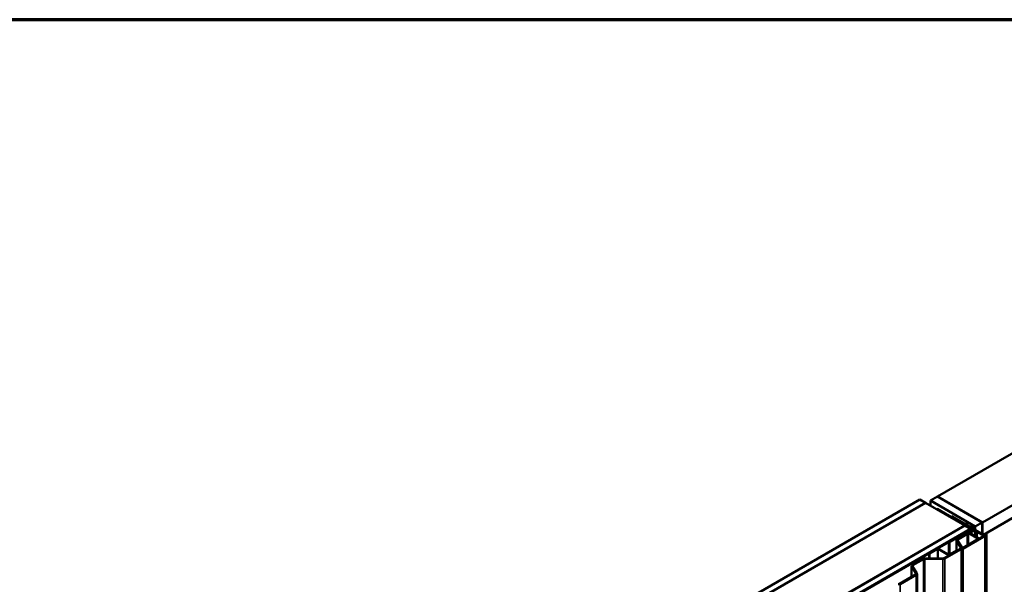
# Model space of a CAD drawing. Units: inches. Extents: x 0.6 to 33.4, y 0.6 to 21.4.
# Drawn here: x 22.2 to 28.4, y 17.8 to 21.4 of the extents above; entities that cross this region are included whole.
import ezdxf

# ---------------------------------------------------------------- set-up
doc = ezdxf.new("R2010")
doc.units = ezdxf.units.IN
doc.header["$LTSCALE"] = 2
doc.header["$MEASUREMENT"] = 0
doc.layers.get('0').update_dxf_attribs({"lineweight": 13})
for name, color, linetype, lineweight in [('Border (ANSI)', 7, 'Continuous', 70), ('Visible (ANSI)', 7, 'Continuous', 50), ('Visible Narrow (ANSI)', 7, 'Continuous', 35)]:
    doc.layers.add(name, color=color, linetype=linetype, lineweight=lineweight)

# ---------------------------------------------------------------- blocks, each defined once
blk = doc.blocks.new('Borders ATAS Border - Note')
at = {"layer": 'Border (ANSI)'}
blk.add_line((16.7, 10.7), (0.3, 10.7), dxfattribs=at)

msp = doc.modelspace()

# ---------------------------------------------------------------- linework, layer by layer
at = {"layer": 'Visible (ANSI)'}
for p, q in [((32.04823, 20.76621), (27.94843, 18.39919)), ((28.23127, 18.23589), (32.33108, 20.60291)), ((32.33108, 20.52208), (28.23742, 18.15861)), ((23.59414, 15.93113), (27.83678, 18.38062)), ((27.87213, 18.3602), (23.62949, 15.91071)), ((27.87284, 18.35979), (26.84895, 17.76865)), ((27.83678, 18.38062), (27.87213, 18.3602)), ((27.87213, 18.3602), (27.87213, 18.35939)), ((28.12033, 18.21691), (27.87284, 18.35979)), ((27.94772, 18.39878), (27.90353, 18.37327)), ((27.90353, 18.37327), (27.90353, 18.34208)), ((28.18637, 18.20997), (27.90353, 18.37327)), ((28.23056, 18.23548), (27.94772, 18.39878)), ((28.23127, 18.23589), (27.94843, 18.39919)), ((27.94843, 18.39919), (27.94843, 18.39837)), ((27.94581, 18.32109), (27.94355, 18.31979)), ((27.94355, 18.31979), (27.94355, 18.31897)), ((27.94355, 18.31979), (28.15554, 18.19739)), ((28.1578, 18.1987), (27.94581, 18.32109)), ((28.03222, 18.27202), (28.0366, 18.27455)), ((28.03222, 18.27202), (28.03222, 18.2712)), ((28.18059, 18.18636), (28.03222, 18.27202)), ((28.0366, 18.27455), (28.24874, 18.15208)), ((28.23056, 18.23548), (28.18637, 18.20997)), ((28.23056, 18.16257), (28.23056, 18.23548)), ((28.23127, 18.16216), (28.23127, 18.23589)), ((23.87839, 15.76701), (28.12103, 18.2165)), ((28.15639, 18.19609), (23.91375, 15.7466)), ((28.15554, 18.19478), (23.91446, 15.74619)), ((23.91672, 15.74488), (28.1578, 18.19347)), ((27.09644, 17.62576), (28.12033, 18.21691)), ((28.02102, 18.11369), (28.16245, 18.19534)), ((28.13946, 18.17799), (28.02456, 18.11165)), ((28.12033, 18.21691), (28.12033, 18.21609)), ((28.12103, 18.2165), (28.15639, 18.19609)), ((28.1272, 18.22854), (28.1272, 18.22224)), ((28.13946, 18.17799), (28.13946, 18.09405)), ((28.15912, 18.16664), (28.13946, 18.17799)), ((28.14102, 18.17106), (28.14102, 18.09495)), ((28.20652, 18.13277), (28.14161, 18.17024)), ((28.16246, 18.19126), (28.14299, 18.18002)), ((28.14299, 18.18002), (28.15385, 18.17375)), ((28.14402, 18.17206), (28.15753, 18.16756)), ((28.15118, 18.20944), (28.15118, 18.2084)), ((28.15165, 18.20878), (28.16579, 18.20062)), ((28.15898, 18.20969), (28.15309, 18.21034)), ((28.15597, 18.17253), (28.16682, 18.16626)), ((28.15639, 18.19609), (28.15639, 18.19565)), ((28.15641, 18.17314), (28.15641, 18.17227)), ((28.15968, 18.19609), (28.15968, 18.19374)), ((28.16245, 18.19534), (28.18564, 18.18195)), ((28.16246, 18.19126), (28.16246, 18.16878)), ((28.18629, 18.1775), (28.16246, 18.19126)), ((28.1666, 18.21834), (28.1666, 18.21596)), ((28.16663, 18.21816), (28.16777, 18.21476)), ((28.16673, 18.21485), (28.16673, 18.21161)), ((28.18347, 18.21082), (28.16933, 18.21899)), ((28.18059, 18.18636), (28.18059, 18.18486)), ((28.18407, 18.18288), (28.18059, 18.18636)), ((28.18438, 18.20956), (28.18438, 18.18923)), ((28.18623, 18.1831), (28.18564, 18.18276)), ((28.18564, 18.18195), (28.18635, 18.18236)), ((28.18623, 18.1831), (28.18623, 18.18229)), ((28.19288, 18.17927), (28.18623, 18.1831)), ((28.18637, 18.20997), (28.18637, 18.18809)), ((28.18665, 18.17567), (28.19288, 18.17927)), ((28.18665, 18.17567), (28.18665, 18.14832)), ((28.19019, 18.17363), (28.18665, 18.17567)), ((28.18802, 18.1821), (28.18963, 18.17862)), ((28.1897, 18.17832), (28.1897, 18.17743)), ((28.19224, 18.17482), (28.19019, 18.17363)), ((28.19019, 18.17363), (28.19019, 18.14628)), ((28.19224, 18.17482), (28.19224, 18.1451)), ((28.19641, 18.17723), (28.19436, 18.17604)), ((28.1948, 18.17543), (28.1948, 18.14362)), ((28.19641, 18.17723), (28.19641, 18.14269)), ((28.23997, 18.15208), (28.19641, 18.17723)), ((28.25708, 18.16914), (28.23813, 18.1582)), ((28.25708, 18.16914), (28.25637, 18.16955)), ((28.25708, 13.43346), (28.25708, 18.16914)), ((28.02456, 18.11165), (28.02102, 18.11369)), ((28.02102, 18.11369), (28.02102, 18.0328)), ((28.02456, 18.11165), (28.02456, 18.03408)), ((28.06826, 18.05931), (28.06826, 18.12453)), ((28.06935, 18.12101), (28.09663, 18.07858)), ((28.13383, 18.16657), (28.07339, 18.13167)), ((28.10132, 18.07958), (28.07404, 18.12202)), ((28.07692, 18.12963), (28.13737, 18.16453)), ((28.10647, 18.075), (28.20652, 18.13277)), ((28.24874, 18.15208), (28.10732, 18.07043)), ((28.13737, 18.16453), (28.13383, 18.16657)), ((28.13737, 18.09284), (28.13737, 18.16453)), ((28.15773, 18.16665), (28.15632, 18.16584)), ((28.15632, 18.16584), (28.21006, 18.13481)), ((28.15803, 18.16706), (28.15803, 18.16485)), ((28.15812, 18.16582), (28.15812, 18.16479)), ((28.15842, 18.16623), (28.15912, 18.16664)), ((28.16489, 18.16433), (28.15886, 18.16526)), ((28.1674, 18.16545), (28.1674, 18.15944)), ((28.21006, 18.13481), (28.23997, 18.15208)), ((28.24874, 18.15208), (28.24874, 13.2531)), ((27.94579, 18.07025), (27.89615, 18.04159)), ((27.94805, 18.06894), (27.89841, 18.04029)), ((28.0165, 18.03204), (27.95258, 18.06894)), ((28.01876, 18.03335), (27.95484, 18.07025)), ((28.09375, 18.07096), (27.99188, 18.01215)), ((27.99541, 18.01011), (28.09729, 18.06892)), ((28.07293, 18.062), (28.02329, 18.03335)), ((28.07519, 18.0607), (28.02555, 18.03204)), ((28.07519, 18.0607), (28.07293, 18.062)), ((28.07519, 18.0607), (28.07519, 18.06025)), ((28.10024, 18.07451), (28.10378, 18.07655)), ((28.10732, 18.07043), (28.10024, 18.07451)), ((28.10241, 18.07607), (28.10241, 18.07576)), ((28.10378, 18.07655), (28.10647, 18.075)), ((28.10732, 18.07043), (28.10732, 13.17145)), ((27.85706, 18.00678), (27.79054, 17.96837)), ((27.79408, 17.96633), (27.8606, 18.00474)), ((27.98309, 18.01003), (27.86936, 18.00974)), ((27.86938, 18.00685), (27.98312, 18.00715)), ((27.89841, 18.04029), (27.89615, 18.04159)), ((27.89615, 18.04159), (27.89615, 18.00981)), ((27.89841, 18.04029), (27.89841, 18.00981)), ((27.78542, 17.89295), (27.78542, 17.96123)), ((27.78651, 17.95771), (27.81379, 17.91528)), ((27.81847, 17.91628), (27.7912, 17.95872)), ((27.81091, 17.90767), (27.70903, 17.84885)), ((27.71257, 17.84681), (27.81444, 17.90562)), ((27.81957, 17.91277), (27.81957, 13.01379))]:
    msp.add_line(p, q, dxfattribs=at)
msp.add_ellipse((28.14697, 18.22169), major_axis=(-0.01948, 0.00829), ratio=0.4025427, dxfattribs=at)
for centre, major_axis, start_param, end_param in [((28.14302, 18.17106), (-0.002, 0), 4.1887329, 7.0685835), ((28.15278, 18.20944), (-0.0016, 0), 4.5212754, 7.0685835), ((28.15491, 18.17314), (0.0015, 0), 5.4977871, 8.6393798), ((28.15328, 18.19609), (0.0032, 0), 5.4977871, 7.0685835), ((28.15328, 18.19609), (0.0064, 0), 5.4977871, 7.0685835), ((28.1604, 18.21394), (0.0075, 0), 4.5212754, 6.4742989), ((28.16799, 18.20188), (0.0031, 0), 3.9269908, 5.8388825), ((28.1682, 18.21834), (-0.0016, 0), 3.9269908, 6.4742989), ((28.19336, 18.19491), (0.025, 0), 2.0150991, 2.6972899), ((28.18128, 18.20956), (0.0031, 0), 5.1566918, 7.0685835), ((28.18493, 18.18317), (-0.001, 0), 0.5235988, 2.3561945), ((28.1877, 18.17832), (0.002, 0), 3.9269908, 6.5449847), ((28.18705, 18.18195), (0.001, 0), 0.2617994, 2.3561945), ((28.1933, 18.17543), (0.0015, 0), 3.9269908, 7.0685835), ((28.08576, 18.12453), (-0.0175, 0), 5.4977871, 6.6385381), ((28.08576, 18.12453), (-0.0125, 0), 5.4977871, 6.6385381), ((28.15703, 18.16706), (0.001, 0), 5.4977871, 7.3303256), ((28.15912, 18.16582), (-0.001, 0), 5.4977871, 7.5921822), ((28.1654, 18.16545), (0.002, 0), 4.4505896, 7.0685835), ((27.95031, 18.06764), (-0.0064, 0), 3.9269908, 5.4977871), ((27.95031, 18.06764), (-0.0032, 0), 3.9269908, 5.4977871), ((28.08491, 18.07607), (0.0125, 0), 5.4977871, 6.6385381), ((28.08491, 18.07607), (0.0175, 0), 5.4977871, 6.6385381), ((27.86944, 17.99963), (-0.0175, 0), 4.7169194, 5.4977871), ((27.86944, 17.99963), (0.0125, 0), 1.5753267, 2.3561945), ((27.98304, 18.01725), (-0.0125, 0), 1.5753267, 2.3561945), ((27.98304, 18.01725), (0.0175, 0), 4.7169194, 5.4977871), ((28.02102, 18.03465), (-0.0064, 0), 0.7853982, 2.3561945), ((28.02102, 18.03465), (-0.0032, 0), 0.7853982, 2.3561945), ((27.80292, 17.96123), (-0.0175, 0), 5.4977871, 6.6385381), ((27.80292, 17.96123), (-0.0125, 0), 5.4977871, 6.6385381), ((27.80207, 17.91277), (0.0125, 0), 5.4977871, 6.6385381), ((27.80207, 17.91277), (0.0175, 0), 5.4977871, 6.6385381), ((27.70019, 17.85395), (-0.0125, 0), 1.5753267, 2.3561945)]:
    msp.add_ellipse(centre, major_axis=major_axis, ratio=0.5773503, start_param=start_param, end_param=end_param, dxfattribs=at)
at = {"layer": 'Visible Narrow (ANSI)'}
for p, q in [((28.14161, 18.17024), (28.14161, 18.09529)), ((28.15165, 18.20878), (28.15165, 18.20813)), ((28.15554, 18.19739), (28.15554, 18.19658)), ((28.1578, 18.19347), (28.1578, 18.19266)), ((28.16579, 18.20062), (28.16579, 18.19997)), ((28.16663, 18.21816), (28.16663, 18.21583)), ((28.16777, 18.21476), (28.16777, 18.21311)), ((28.17078, 18.20111), (28.17078, 18.19708)), ((28.18261, 18.20794), (28.18261, 18.19026)), ((28.18407, 18.18288), (28.18407, 18.18286)), ((28.18564, 18.18276), (28.18564, 18.18195)), ((28.18629, 18.1775), (28.18629, 18.14853)), ((28.07404, 18.12202), (28.06935, 18.12101)), ((28.06935, 18.12101), (28.06935, 18.05994)), ((28.07692, 18.12963), (28.07339, 18.13167)), ((28.07692, 18.11754), (28.07692, 18.12963)), ((28.15773, 18.16665), (28.15773, 18.16502)), ((28.15886, 18.16526), (28.15886, 18.16437)), ((28.16489, 18.16433), (28.16489, 18.16089)), ((27.94805, 18.06894), (27.94579, 18.07025)), ((27.94805, 18.00994), (27.94805, 18.06894)), ((27.95258, 18.06894), (27.95484, 18.07025)), ((27.95258, 18.00995), (27.95258, 18.06894)), ((28.09729, 18.06892), (28.09375, 18.07096)), ((28.10132, 18.07958), (28.09663, 18.07858)), ((28.09663, 18.07858), (28.09663, 18.07356)), ((28.09729, 13.16994), (28.09729, 18.06892)), ((27.8606, 18.00474), (27.85706, 18.00678)), ((27.8606, 13.10576), (27.8606, 18.00474)), ((27.86938, 18.00685), (27.86936, 18.00974)), ((27.86938, 13.10787), (27.86938, 18.00685)), ((27.98312, 18.00715), (27.98309, 18.01003)), ((27.98312, 13.10817), (27.98312, 18.00715)), ((27.99541, 18.01011), (27.99188, 18.01215)), ((27.99541, 13.11113), (27.99541, 18.01011)), ((28.0165, 18.03204), (28.01876, 18.03335)), ((28.0165, 18.02636), (28.0165, 18.03204)), ((28.02555, 18.03204), (28.02329, 18.03335)), ((28.02555, 18.03159), (28.02555, 18.03204)), ((27.7912, 17.95872), (27.78651, 17.95771)), ((27.78651, 17.95771), (27.78651, 17.89358)), ((27.79408, 17.96633), (27.79054, 17.96837)), ((27.79408, 17.95424), (27.79408, 17.96633)), ((27.81444, 17.90562), (27.81091, 17.90767)), ((27.81847, 17.91628), (27.81379, 17.91528)), ((27.81379, 17.91528), (27.81379, 17.91026)), ((27.81444, 13.00664), (27.81444, 17.90562)), ((27.71257, 17.84681), (27.70903, 17.84885)), ((27.71257, 12.94783), (27.71257, 17.84681))]:
    msp.add_line(p, q, dxfattribs=at)

# ---------------------------------------------------------------- block references
at = {"xscale": 2, "yscale": 2, "zscale": 2}
msp.add_blockref('Borders ATAS Border - Note', (0, 0), dxfattribs=at)

doc.saveas('drawing.dxf')
